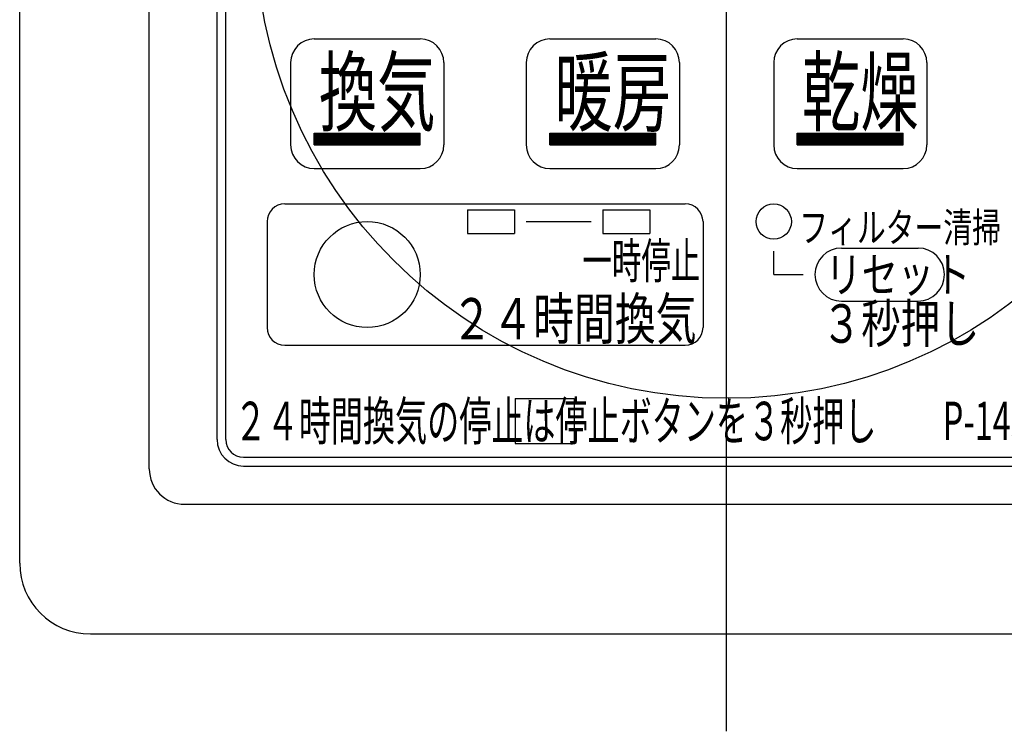
# Model space of a CAD drawing. Extents: x -324 to 666, y -245 to 303.
# Drawn here: x -60 to 24, y -68 to -8 of the extents above; entities that cross this region are included whole.
import ezdxf

# ---------------------------------------------------------------- set-up
doc = ezdxf.new("R2010")
doc.units = 0
doc.header["$LTSCALE"] = 20
doc.header["$PDMODE"] = 3
doc.header["$PDSIZE"] = -2
doc.linetypes.add('DASHDOT', pattern=[5.5, 4, -0.6, 0.3, -0.6])
doc.layers.get('DEFPOINTS').update_dxf_attribs({"linetype": 'CONTINUOUS'})
for name, color, linetype in [('ARRANGE', 1, 'CONTINUOUS'), ('BASIS', 6, 'DASHDOT'), ('DETAIL', 5, 'CONTINUOUS'), ('OUTLINE', 3, 'CONTINUOUS')]:
    doc.layers.add(name, color=color, linetype=linetype)
doc.styles.add('STANDARD1', font='MONOTXT', dxfattribs={"bigfont": 'BIGFONT'})

msp = doc.modelspace()

# ---------------------------------------------------------------- linework, layer by layer
at = {"layer": 'ARRANGE', "color": 1, "linetype": 'CONTINUOUS'}
msp.add_circle((0, 0), 40, dxfattribs=at)
at = {"layer": 'BASIS', "color": 6, "linetype": 'DASHDOT'}
msp.add_line((0, -68.267), (0, 68.267), dxfattribs=at)
at = {"layer": 'DEFPOINTS', "color": 30, "linetype": 'CONTINUOUS'}
msp.add_point((-60, -54), dxfattribs=at)
at = {"layer": 'DETAIL', "color": 5, "linetype": 'CONTINUOUS'}
for p, q in [((-60, -54), (-60, 54)), ((-49, -46), (-49, 46)), ((-43.25, -43.5), (-43.25, 43.5)), ((-42.5, -43.5), (-42.5, 43.5)), ((-35, -9.5), (-26, -9.5)), ((-15, -9.5), (-6, -9.5)), ((6, -9.5), (15, -9.5)), ((-37, -11.5), (-37, -18.5)), ((-24, -11.5), (-24, -18.5)), ((-17, -11.5), (-17, -18.5)), ((-4, -11.5), (-4, -18.5)), ((4, -11.5), (4, -18.5)), ((17, -11.5), (17, -18.5)), ((-35, -17.5), (-26, -17.5)), ((-35, -18.5), (-35, -17.5)), ((-35, -17.516), (-26, -17.516)), ((-26, -18.5), (-26, -17.5)), ((-15, -18.5), (-15, -17.5)), ((-15, -17.5), (-6, -17.5)), ((-15, -17.516), (-6, -17.516)), ((-6, -18.5), (-6, -17.5)), ((6, -18.5), (6, -17.5)), ((6, -17.5), (15, -17.5)), ((6, -17.516), (15, -17.516)), ((15, -18.5), (15, -17.5)), ((-35, -17.616), (-26, -17.616)), ((-35, -17.716), (-26, -17.716)), ((-35, -17.816), (-26, -17.816)), ((-35, -17.916), (-26, -17.916)), ((-35, -18.016), (-26, -18.016)), ((-35, -18.116), (-26, -18.116)), ((-35, -18.216), (-26, -18.216)), ((-35, -18.316), (-26, -18.316)), ((-15, -17.616), (-6, -17.616)), ((-15, -17.716), (-6, -17.716)), ((-15, -17.816), (-6, -17.816)), ((-15, -17.916), (-6, -17.916)), ((-15, -18.016), (-6, -18.016)), ((-15, -18.116), (-6, -18.116)), ((-15, -18.216), (-6, -18.216)), ((-15, -18.316), (-6, -18.316)), ((6, -17.616), (15, -17.616)), ((6, -17.716), (15, -17.716)), ((6, -17.816), (15, -17.816)), ((6, -17.916), (15, -17.916)), ((6, -18.016), (15, -18.016)), ((6, -18.116), (15, -18.116)), ((6, -18.216), (15, -18.216)), ((6, -18.316), (15, -18.316)), ((-35, -18.416), (-26, -18.416)), ((-35, -18.5), (-26, -18.5)), ((-15, -18.416), (-6, -18.416)), ((-15, -18.5), (-6, -18.5)), ((6, -18.416), (15, -18.416)), ((6, -18.5), (15, -18.5)), ((-35, -20.5), (-26, -20.5)), ((-15, -20.5), (-6, -20.5)), ((6, -20.5), (15, -20.5)), ((-37.5, -23.5), (-3.5, -23.5)), ((-22, -24), (-18, -24)), ((-22, -24), (-22, -26)), ((-18, -24), (-18, -26)), ((-10.5, -24), (-6.5, -24)), ((-10.5, -24), (-10.5, -26)), ((-6.5, -24), (-6.5, -26)), ((-39, -25), (-39, -34)), ((-17, -25), (-11.5, -25)), ((-2, -25), (-2, -34)), ((-22, -26), (-18, -26)), ((-10.5, -26), (-6.5, -26)), ((4, -29.5), (4, -27.5)), ((9.75, -27.25), (16.25, -27.25)), ((4, -29.5), (6.5, -29.5)), ((9.75, -31.75), (16.25, -31.75)), ((-37.5, -35.5), (-3.5, -35.5)), ((-17.933, -40.012), (-12.941, -40.012)), ((-17.933, -40.012), (-17.933, -43.839)), ((-12.941, -40.012), (-12.941, -43.839)), ((-17.933, -43.839), (-12.941, -43.839)), ((-41, -45), (41, -45)), ((-41, -45.75), (41, -45.75)), ((-46, -49), (46, -49)), ((-54, -60), (54, -60))]:
    msp.add_line(p, q, dxfattribs=at)
for centre, radius in [((4, -25), 1.5), ((-30.5, -29.5), 4.5)]:
    msp.add_circle(centre, radius, dxfattribs=at)
for centre, radius, start, end in [((-35, -11.5), 2, 90, 180), ((-26, -11.5), 2, 0, 90), ((-15, -11.5), 2, 90, 180), ((-6, -11.5), 2, 0, 90), ((6, -11.5), 2, 90, 180), ((15, -11.5), 2, 0, 90), ((-35, -18.5), 2, 180, 270), ((-26, -18.5), 2, 270, 0), ((-15, -18.5), 2, 180, 270), ((-6, -18.5), 2, 270, 0), ((6, -18.5), 2, 180, 270), ((15, -18.5), 2, 270, 0), ((-37.5, -25), 1.5, 90, 180), ((-3.5, -25), 1.5, 0, 90), ((9.75, -29.5), 2.25, 90, 270), ((16.25, -29.5), 2.25, 270, 90), ((-37.5, -34), 1.5, 180, 270), ((-3.5, -34), 1.5, 270, 0), ((-41, -43.5), 2.25, 180, 270), ((-41, -43.5), 1.5, 180, 270), ((-46, -46), 3, 180, 270), ((-54, -54), 6, 180, 270)]:
    msp.add_arc(centre, radius, start, end, dxfattribs=at)
at = {"layer": 'OUTLINE', "color": 3, "linetype": 'CONTINUOUS'}
for p, q in [((-60, -54), (-60, 54)), ((-54, -60), (54, -60))]:
    msp.add_line(p, q, dxfattribs=at)
msp.add_arc((-54, -54), 6, 180, 270, dxfattribs=at)

# ---------------------------------------------------------------- texts
at = {"layer": 'DETAIL', "color": 5, "linetype": 'CONTINUOUS', "style": 'STANDARD1'}
for s, height, width, p in [('換気', 5.5, 0.659091, (-34.6, -16.75)), ('暖房', 5.5, 0.659091, (-14.6, -16.75)), ('乾燥', 5.5, 0.659091, (6.4, -16.75)), ('フィルター清掃', 2.5, 0.716667, (6.175, -26.75)), ('一時停止', 3, 0.611111, (-12.234, -29.83)), ('リセット', 3, 0.75, (8.4, -31)), ('２４時間換気', 3.5, 0.726191, (-23.35, -35)), ('３秒押し', 3.267, 0.75, (8.087, -35.287)), ('２４時間換気の停止は停止ボタンを３秒押し', 3.267, 0.611111, (-41.758, -43.564)), ('P-143SW(-T)', 3.267, 0.62, (18.349, -43.549))]:
    msp.add_text(s, height=height, rotation=0, dxfattribs=dict(at, width=width)).set_placement(p)

doc.saveas('drawing.dxf')
